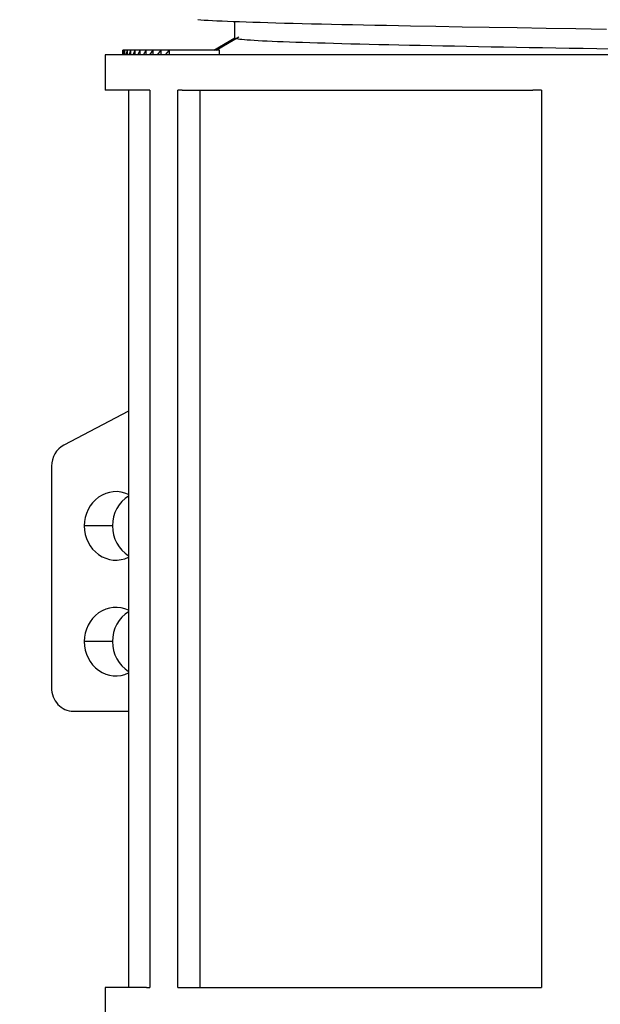
# Model space of a CAD drawing. Extents: x -198 to 8212, y -275 to 5757.
# Drawn here: x 3136 to 3234, y 1105 to 1271 of the extents above; entities that cross this region are included whole.
import ezdxf

# ---------------------------------------------------------------- set-up
doc = ezdxf.new("R2010")
doc.units = 0
doc.header["$LTSCALE"] = 5
doc.header["$MEASUREMENT"] = 0
doc.layers.get('0').update_dxf_attribs({"linetype": 'CONTINUOUS'})
doc.layers.add('A-B03-文字_書込_小', color=7, linetype='CONTINUOUS')
doc.layers.add('A-D09-金物_鋼材', color=1, linetype='CONTINUOUS')
doc.layers.add('SUNPO_s', color=4, linetype='CONTINUOUS', lineweight=5)
doc.styles.add('SUN3', font='romans.shx', dxfattribs={"width": 0.8, "bigfont": 'extfont.shx'})
doc.dimstyles.new('STANDARD3', dxfattribs={"dimtxt": 115, "dimasz": 50, "dimexe": 9, "dimexo": 0, "dimgap": 25, "dimtad": 3, "dimdsep": 46, "dimtxsty": 'SUN3', "dimblk1": 'DOT', "dimblk2": 'DOT', "dimsah": 1, "dimcen": 4.5, "dimclrd": 256, "dimclre": 256, "dimclrt": 4, "dimazin": 2, "dimtfac": 1, "dimtix": 1, "dimtmove": 2, "dimatfit": 3, "dimldrblk": 'OPEN30', "dimfxl": 9, "dimtolj": 1, "dimtzin": 0, "dimlwd": -1, "dimlwe": -1, "dimarcsym": 0})

# ---------------------------------------------------------------- blocks, each defined once
blk = doc.blocks.new('JOINT-A')
at = {"color": 0, "linetype": 'ByBlock', "flags": 128}
for points in [[(-60.216, 0), (-64.5, 0)], [(-64.5, 0), (-64.5, -3)], [(-60.216, 0), (-64.5, 0)], [(-64.5, 0), (-64.5, -3)], [(-63, 0.2), (-63, 0)], [(-63, 0.2), (-63, 0)], [(-62.942, 0.4), (-62.998, 0.4)], [(-62.998, 0), (-62.998, 0.4)], [(-62.942, 0.4), (-62.998, 0.4)], [(-62.998, 0), (-62.998, 0.4)], [(-62.81, 0.4), (-62.942, 0.4)], [(-62.942, 0), (-62.942, 0.4)], [(-62.81, 0.4), (-62.942, 0.4)], [(-62.942, 0), (-62.942, 0.4)], [(-62.601, 0.4), (-62.81, 0.4)], [(-62.81, 0), (-62.81, 0.4)], [(-62.601, 0.4), (-62.81, 0.4)], [(-62.81, 0), (-62.81, 0.4)], [(-62.601, 0), (-62.601, 0.4)], [(-62.315, 0.4), (-62.601, 0.4)], [(-62.601, 0), (-62.601, 0.4)], [(-62.315, 0.4), (-62.601, 0.4)], [(-61.954, 0.4), (-62.315, 0.4)], [(-62.315, 0), (-62.315, 0.4)], [(-61.954, 0.4), (-62.315, 0.4)], [(-62.315, 0), (-62.315, 0.4)], [(-61.517, 0.4), (-61.954, 0.4)], [(-61.954, 0), (-61.954, 0.4)], [(-61.517, 0.4), (-61.954, 0.4)], [(-61.954, 0), (-61.954, 0.4)], [(-61.006, 0.4), (-61.517, 0.4)], [(-61.517, 0), (-61.517, 0.4)], [(-61.006, 0.4), (-61.517, 0.4)], [(-61.517, 0), (-61.517, 0.4)], [(-61.006, 0), (-61.006, 0.4)], [(-60.42, 0.4), (-61.006, 0.4)], [(-61.006, 0), (-61.006, 0.4)], [(-60.42, 0.4), (-61.006, 0.4)], [(-60.42, 0), (-60.42, 0.4)], [(-59.76, 0.4), (-60.42, 0.4)], [(-60.42, 0), (-60.42, 0.4)], [(-59.76, 0.4), (-60.42, 0.4)], [(-23.115, 0), (-60.216, 0)], [(-23.115, 0), (-60.216, 0)], [(-59.76, 0), (-59.76, 0.4)], [(-59.028, 0.4), (-59.76, 0.4)], [(-59.76, 0), (-59.76, 0.4)], [(-59.028, 0.4), (-59.76, 0.4)], [(-54.799, 0.4), (-59.028, 0.4)], [(-59.028, 0), (-59.028, 0.4)], [(-54.799, 0.4), (-59.028, 0.4)], [(-59.028, 0), (-59.028, 0.4)], [(-54.799, 0), (-54.799, 0.4)], [(-54.799, 0), (-54.799, 0.4)], [(0, 0), (-23.115, 0)], [(0, 0), (-23.115, 0)], [(-60.986, -3), (-64.5, -3)], [(-60.986, -3), (-64.5, -3)], [(-62.5, -3), (-62.5, -79)], [(-62.5, -3), (-62.5, -79)], [(-60.716, -3), (-60.986, -3)], [(-60.716, -3), (-60.986, -3)], [(-60.716, -3), (-60.716, -79)], [(-60.716, -3), (-60.716, -79)], [(-58.324, -79), (-58.324, -3)], [(-57.973, -3), (-58.324, -3)], [(-58.324, -79), (-58.324, -3)], [(-57.973, -3), (-58.324, -3)], [(-57.973, -3), (-28.274, -3)], [(-57.973, -3), (-28.274, -3)], [(-56.474, -3), (-56.474, -79)], [(-56.474, -3), (-56.474, -79)], [(-27.542, -3), (-28.274, -3)], [(-27.542, -3), (-28.274, -3)], [(-27.542, -3), (-27.542, -79)], [(-27.542, -3), (-27.542, -79)], [(-62.5, -30.194), (-67.986, -33.055)], [(-62.5, -30.194), (-67.986, -33.055)], [(-69.031, -34.856), (-69.031, -53.6)], [(-69.031, -34.856), (-69.031, -53.6)], [(-63.867, -39.9), (-66.26, -39.9)], [(-63.867, -39.9), (-66.26, -39.9)], [(-63.867, -49.7), (-66.26, -49.7)], [(-63.867, -49.7), (-66.26, -49.7)], [(-67.184, -55.6), (-62.5, -55.6)], [(-67.184, -55.6), (-62.5, -55.6)], [(-60.986, -79), (-64.5, -79)], [(-64.5, -79), (-64.5, -82)], [(-60.986, -79), (-64.5, -79)], [(-64.5, -79), (-64.5, -82)], [(-60.986, -79), (-60.716, -79)], [(-60.986, -79), (-60.716, -79)], [(-58.324, -79), (-57.973, -79)], [(-58.324, -79), (-57.973, -79)], [(-57.973, -79), (-28.274, -79)], [(-57.973, -79), (-28.274, -79)], [(-28.274, -79), (-27.542, -79)], [(-28.274, -79), (-27.542, -79)]]:
    blk.add_lwpolyline(points, dxfattribs=at)
at = {"color": 0, "linetype": 'ByBlock'}
for points in [[(-63, 0.2), (-62.998, 0.4)], [(-63, 0.2), (-62.998, 0.4)], [(-62.977, 0), (-62.942, 0.4)], [(-62.977, 0), (-62.942, 0.4)], [(-62.879, 0), (-62.81, 0.4)], [(-62.879, 0), (-62.81, 0.4)], [(-62.705, 0), (-62.601, 0.4)], [(-62.705, 0), (-62.601, 0.4)], [(-62.455, 0), (-62.315, 0.4)], [(-62.455, 0), (-62.315, 0.4)], [(-62.128, 0), (-61.954, 0.4)], [(-62.128, 0), (-61.954, 0.4)], [(-61.725, 0), (-61.517, 0.4)], [(-61.725, 0), (-61.517, 0.4)], [(-61.248, 0), (-61.006, 0.4)], [(-61.248, 0), (-61.006, 0.4)], [(-60.695, 0), (-60.42, 0.4)], [(-60.695, 0), (-60.42, 0.4)], [(-60.069, 0), (-59.76, 0.4)], [(-60.069, 0), (-59.76, 0.4)], [(-59.37, 0), (-59.028, 0.4)], [(-59.37, 0), (-59.028, 0.4)]]:
    blk.add_lwpolyline(points, dxfattribs=at)
for centre, major_axis, start_param, end_param in [((-67.184, -34.856), (0, 2), 0.44891, 1.570796), ((-67.184, -34.856), (0, 2), 0.44891, 1.570796), ((-63.581, -39.9), (0, -2.9), 2.72651, 4.712389), ((-63.581, -39.9), (0, -2.9), 2.72651, 4.712389), ((-61.188, -39.9), (0, -2.9), 3.653329, 4.712389), ((-61.188, -39.9), (0, -2.9), 3.653329, 4.712389), ((-63.581, -39.9), (0, -2.9), 4.712389, 6.698268), ((-63.581, -39.9), (0, -2.9), 4.712389, 6.698268), ((-61.188, -39.9), (0, -2.9), 4.712389, 5.771449), ((-61.188, -39.9), (0, -2.9), 4.712389, 5.771449), ((-63.581, -49.7), (0, -2.9), 2.72651, 4.712389), ((-63.581, -49.7), (0, -2.9), 2.72651, 4.712389), ((-61.188, -49.7), (0, -2.9), 3.653329, 4.712389), ((-61.188, -49.7), (0, -2.9), 3.653329, 4.712389), ((-63.581, -49.7), (0, -2.9), 4.712389, 6.698268), ((-63.581, -49.7), (0, -2.9), 4.712389, 6.698268), ((-61.188, -49.7), (0, -2.9), 4.712389, 5.771449), ((-61.188, -49.7), (0, -2.9), 4.712389, 5.771449), ((-67.184, -53.6), (0, 2), 1.570796, 3.141593), ((-67.184, -53.6), (0, 2), 1.570796, 3.141593)]:
    blk.add_ellipse(centre, major_axis=major_axis, ratio=0.92388, start_param=start_param, end_param=end_param, dxfattribs=at)
blk = doc.blocks.new('_Dot')
at = {"color": 0, "linetype": 'ByBlock', "lineweight": -2}
blk.add_line((-0.5, 0), (-1, 0), dxfattribs=at)
at = {"color": 0, "linetype": 'ByBlock', "const_width": 0.5}
blk.add_lwpolyline([(-0.25, 0, 1), (0.25, 0, 1)], format="xyb", close=True, dxfattribs=at)
blk = doc.blocks.new('_Open30')
at = {"layer": 'SUNPO_s', "color": 0, "lineweight": -2}
for p, q in [((-1, 0.2679), (0, 0)), ((0, 0), (-1, -0.2679)), ((0, 0), (-1, 0))]:
    blk.add_line(p, q, dxfattribs=at)

msp = doc.modelspace()

# ---------------------------------------------------------------- linework, layer by layer
at = {"layer": 'A-D09-金物_鋼材'}
for points in [[(3165.875, 1271.439), (3166.393, 1271.4), (3166.978, 1271.361), (3167.631, 1271.322), (3168.352, 1271.283), (3169.139, 1271.244), (3169.992, 1271.205), (3170.911, 1271.166), (3171.895, 1271.127), (3172.943, 1271.088), (3174.055, 1271.048), (3175.23, 1271.009), (3176.468, 1270.97), (3177.767, 1270.931), (3179.128, 1270.892), (3180.548, 1270.853), (3182.027, 1270.814), (3183.565, 1270.775), (3185.159, 1270.736), (3186.811, 1270.697), (3188.517, 1270.658), (3190.278, 1270.619), (3192.092, 1270.58), (3193.958, 1270.541), (3195.876, 1270.502), (3197.843, 1270.463), (3199.859, 1270.424), (3201.923, 1270.385), (3206.188, 1270.307), (3210.628, 1270.229), (3215.233, 1270.151), (3219.992, 1270.073), (3224.894, 1269.995), (3229.927, 1269.917), (3235.079, 1269.839)], [(3168.628, 1266.282), (3172.178, 1268.332)], [(3168.981, 1266.282), (3172.86, 1268.533)], [(3172.178, 1268.332), (3172.211, 1268.292), (3172.309, 1268.253), (3172.472, 1268.214), (3172.7, 1268.175), (3172.992, 1268.135), (3173.35, 1268.096), (3173.772, 1268.057), (3174.26, 1268.017), (3174.81, 1267.978), (3175.422, 1267.939), (3176.094, 1267.9), (3176.828, 1267.861), (3177.621, 1267.822), (3178.475, 1267.783), (3179.389, 1267.745), (3180.362, 1267.706), (3181.394, 1267.667), (3182.487, 1267.628), (3183.64, 1267.589), (3184.854, 1267.55), (3186.13, 1267.51), (3187.465, 1267.471), (3188.853, 1267.432), (3190.29, 1267.392), (3191.778, 1267.353), (3193.314, 1267.314), (3194.9, 1267.275), (3196.535, 1267.237), (3198.22, 1267.198), (3199.953, 1267.159), (3201.736, 1267.12), (3203.567, 1267.081), (3205.448, 1267.042), (3207.379, 1267.002), (3209.361, 1266.963), (3211.388, 1266.924), (3213.449, 1266.885), (3215.543, 1266.846), (3217.671, 1266.807), (3219.831, 1266.768), (3222.024, 1266.729), (3224.25, 1266.69), (3226.508, 1266.651), (3228.799, 1266.612), (3231.124, 1266.573), (3233.481, 1266.534), (3235.871, 1266.495)]]:
    msp.add_lwpolyline(points, dxfattribs=at)
at = {"layer": 'A-D09-金物_鋼材', "flags": 128}
msp.add_lwpolyline([(3172.178, 1268.332), (3172.178, 1271.119)], dxfattribs=at)

# ---------------------------------------------------------------- block references
at = {"layer": 'A-D09-金物_鋼材', "xscale": 2, "yscale": 2, "zscale": 2}
msp.add_blockref('JOINT-A', (3279.178, 1265.482), dxfattribs=at)

# ---------------------------------------------------------------- leaders
at = {"layer": 'A-B03-文字_書込_小'}
msp.add_leader([(3149.33, 1304.49), (3080.443, 1188.269), (2442.904, 1188.269)], dimstyle='STANDARD3', override={"dimscale": 1.5, "dimasz": 15, "dimtad": 0}, dxfattribs=at)

doc.saveas('drawing.dxf')
